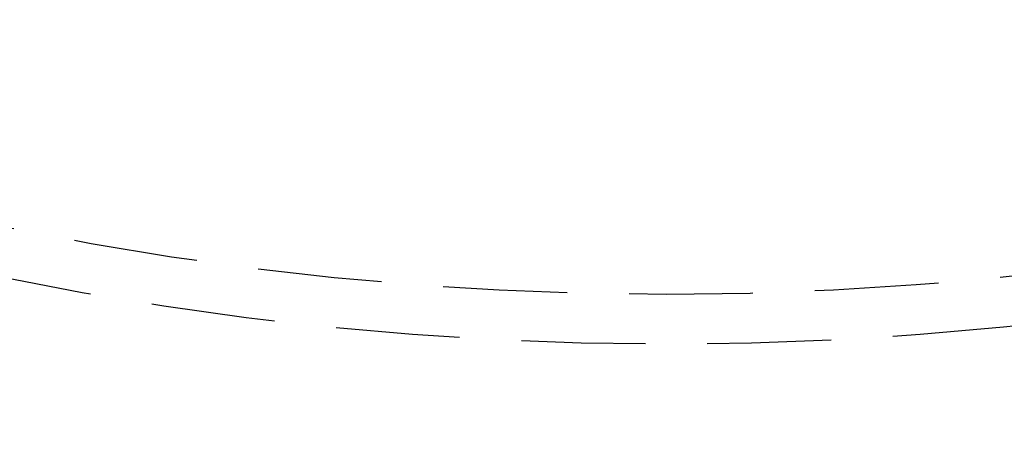
# Model space of a CAD drawing. Extents: x -146 to 146, y -380 to 382.
# Drawn here: x -13 to 7, y -302 to -294 of the extents above; entities that cross this region are included whole.
import ezdxf

# ---------------------------------------------------------------- set-up
doc = ezdxf.new("R2010")
doc.units = 0
doc.header["$LTSCALE"] = 10
doc.linetypes.add('VERDECKT', pattern=[0.375, 0.25, -0.125])
doc.layers.get('0').update_dxf_attribs({"linetype": 'CONTINUOUS'})
doc.layers.add('ROHR', color=254, linetype='CONTINUOUS')

# ---------------------------------------------------------------- blocks, each defined once
blk = doc.blocks.new('A$C00C5B844')
at = {"color": 3, "linetype": 'CONTINUOUS'}
for radius in [146, 92.5, 91.494339]:
    blk.add_circle((0, 0), radius, dxfattribs=at)
at = {"color": 1, "linetype": 'VERDECKT'}
for radius in [66.568452, 65.562791]:
    blk.add_circle((0, 0), radius, dxfattribs=at)
at = {"color": 3, "linetype": 'CONTINUOUS'}
for radius, start, end in [(91, 153.14970592, 266.85029408), (91, 273.14970592, 26.85029408), (89, 153.22055964, 266.77944036), (89, 273.22055964, 26.77944036)]:
    blk.add_arc((0, 0), radius, start, end, dxfattribs=at)

msp = doc.modelspace()

# ---------------------------------------------------------------- block references
at = {"layer": 'ROHR'}
msp.add_blockref('A$C00C5B844', (0, -233.914, 345), dxfattribs=at)

doc.saveas('drawing.dxf')
